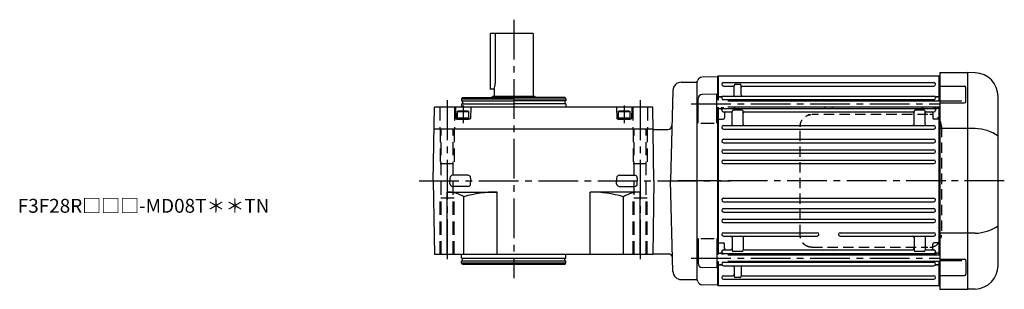
# Model space of a CAD drawing. Extents: x -647 to 895, y 64 to 800.
# Drawn here: x 175 to 884, y 606 to 800 of the extents above; entities that cross this region are included whole.
import ezdxf

# ---------------------------------------------------------------- set-up
doc = ezdxf.new("R2010")
doc.units = 0
doc.header["$LTSCALE"] = 3
doc.header["$MEASUREMENT"] = 0
for name, pattern in [('HIDDEN', [3.75, 2.5, -1.25]), ('HIDDEN2', [4.7625, 3.175, -1.5875]), ('sekkei(A2)', [14.2875, 9.525, -1.5875, 1.5875, -1.5875])]:
    doc.linetypes.add(name, pattern=pattern)
doc.layers.get('0').update_dxf_attribs({"linetype": 'CONTINUOUS'})
for name, color, linetype in [('CENTER', 3, 'sekkei(A2)'), ('HIDDEN', 1, 'HIDDEN'), ('HIDS', 1, 'HIDDEN2')]:
    doc.layers.add(name, color=color, linetype=linetype)
doc.layers.add('TITLE', color=4, linetype='CONTINUOUS', plot=False)
doc.styles.get("Standard").update_dxf_attribs({"font": 'simplex.shx', "bigfont": 'extfont.shx'})

msp = doc.modelspace()

# ---------------------------------------------------------------- linework, layer by layer
for p, q in [((545.09, 790), (514.09, 790)), ((514.09, 790), (514.09, 750)), ((517.67, 790), (517.67, 754)), ((545.09, 790), (545.09, 745)), ((677.65, 758.98), (666.57, 758.69)), ((677.65, 758.98), (677.85, 758.78)), ((678.35, 759.5), (677.85, 759)), ((677.85, 759), (677.85, 742.01)), ((677.85, 758.78), (677.85, 742.01)), ((678.35, 759.5), (678.35, 742.01)), ((678.35, 759.5), (837.35, 759.5)), ((837.35, 741.71), (837.35, 759.5)), ((837.35, 759.5), (837.85, 759)), ((837.85, 762), (857.85, 762)), ((837.85, 762), (837.85, 606)), ((837.85, 759), (837.85, 741.71)), ((857.85, 762), (857.85, 606)), ((863.44, 761.8), (857.88, 762)), ((651.7, 755), (662.85, 755)), ((662.85, 755), (662.97, 755.12)), ((662.85, 755), (662.85, 613)), ((662.85, 755), (662.85, 613)), ((682.1, 754.75), (833.6, 754.75)), ((682.1, 752.25), (688.85, 752.25)), ((689.85, 746.05), (689.85, 752.51)), ((690.85, 753.5), (693.85, 753.5)), ((694.85, 746.05), (694.85, 752.5)), ((695.85, 752.25), (833.6, 752.25)), ((837.85, 752.07), (855.76, 752.07)), ((517.09, 750), (514.09, 750)), ((516.09, 745), (515.09, 744)), ((516.09, 745), (546.09, 745)), ((517.09, 750), (517.09, 745)), ((546.09, 745), (547.09, 744)), ((645.7, 749.16), (643.99, 684)), ((677.35, 746.51), (666.77, 746.23)), ((677.35, 725.45), (677.35, 746.51)), ((678.35, 744.5), (677.85, 744)), ((678.35, 744.5), (680.63, 744.5)), ((680.63, 744.5), (679.35, 744.5)), ((682.1, 745.05), (833.6, 745.05)), ((837.35, 744.5), (835.07, 744.5)), ((835.07, 744.5), (836.35, 744.5)), ((837.35, 744.5), (837.85, 744)), ((856.76, 741.24), (856.76, 751.07)), ((879.85, 623.18), (879.85, 744.82)), ((494.16, 744), (493.59, 743)), ((493.59, 743), (568.59, 743)), ((493.59, 743), (493.59, 741.5)), ((493.59, 741.5), (531.09, 741.5)), ((493.59, 739.5), (493.59, 737)), ((493.59, 739.5), (531.09, 739.5)), ((494.16, 744), (531.09, 744)), ((494.29, 741.5), (494.29, 739.5)), ((568.01, 744), (531.09, 744)), ((568.59, 741.5), (531.09, 741.5)), ((568.59, 739.5), (531.09, 739.5)), ((567.89, 741.5), (567.89, 739.5)), ((568.01, 744), (568.59, 743)), ((568.59, 743), (568.59, 741.5)), ((568.59, 739.5), (568.59, 737)), ((663.85, 725.45), (663.85, 743.23)), ((682.1, 742.55), (833.6, 742.55)), ((685.15, 741.71), (837.85, 741.71)), ((833.85, 741.93), (833.85, 741.71)), ((853.85, 741.49), (837.85, 741.49)), ((837.85, 740.24), (855.76, 740.24)), ((473.09, 684), (474.01, 737)), ((631.16, 737), (474.01, 737)), ((489.09, 737), (489.3, 728.99)), ((490.34, 734), (490.86, 734.3)), ((490.34, 734), (498.84, 734)), ((490.34, 734), (490.34, 728.5)), ((498.32, 734.3), (490.86, 734.3)), ((498.32, 734.3), (498.84, 734)), ((498.84, 728.5), (498.84, 734)), ((500.09, 737), (499.88, 728.99)), ((605.09, 737), (605.3, 728.99)), ((606.34, 734), (606.86, 734.3)), ((606.34, 734), (614.84, 734)), ((606.34, 734), (606.34, 728.5)), ((614.32, 734.3), (606.86, 734.3)), ((614.32, 734.3), (614.84, 734)), ((614.84, 728.5), (614.84, 734)), ((616.09, 737), (615.88, 728.99)), ((632.09, 684), (631.16, 737)), ((677.85, 737.01), (677.85, 630.99)), ((677.85, 737.01), (677.85, 630.99)), ((678.35, 736.03), (677.85, 735.53)), ((678.35, 737.01), (678.35, 630.99)), ((678.35, 736.03), (679.85, 736.03)), ((680.85, 734.9), (680.85, 737.01)), ((681.85, 737.01), (681.85, 736.77)), ((682.1, 736.15), (833.6, 736.15)), ((682.1, 733.65), (687.35, 733.65)), ((682.85, 732.65), (682.85, 729.48)), ((685.15, 737.31), (837.85, 737.31)), ((688.35, 724.75), (688.35, 733.9)), ((695.35, 734.9), (689.35, 734.9)), ((689.85, 737.31), (689.85, 737.15)), ((696.35, 724.75), (696.35, 733.9)), ((697.35, 733.65), (818.35, 733.65)), ((755.35, 737.31), (755.35, 737.15)), ((760.35, 737.31), (760.35, 737.15)), ((819.35, 724.75), (819.35, 733.9)), ((826.35, 734.9), (820.35, 734.9)), ((825.85, 737.31), (825.85, 737.15)), ((827.35, 724.75), (827.35, 733.9)), ((828.35, 733.65), (833.6, 733.65)), ((832.85, 732.65), (832.85, 729.48)), ((833.85, 737.31), (833.85, 736.77)), ((834.85, 734.9), (834.85, 737.31)), ((837.35, 736.03), (835.85, 736.03)), ((837.35, 630.69), (837.35, 737.31)), ((837.35, 736.03), (837.85, 735.53)), ((837.85, 737.31), (837.85, 630.69)), ((499.38, 728.5), (489.8, 728.5)), ((490.34, 729.3), (498.84, 729.3)), ((490.34, 728.5), (498.84, 728.5)), ((615.38, 728.5), (605.8, 728.5)), ((606.34, 729.3), (614.84, 729.3)), ((606.34, 728.5), (614.84, 728.5)), ((665.85, 725.45), (675.35, 725.45)), ((678.35, 728.48), (677.85, 728.19)), ((678.35, 728.48), (681.85, 728.48)), ((682.1, 723.75), (833.6, 723.75)), ((837.35, 728.48), (833.85, 728.48)), ((837.35, 728.48), (837.85, 728.19)), ((473.74, 721.5), (631.43, 721.5)), ((631.64, 721), (631.44, 721.2)), ((631.64, 721), (642.04, 721)), ((682.1, 721.25), (833.6, 721.25)), ((863.44, 721.63), (837.85, 721.63)), ((682.1, 713.95), (833.6, 713.95)), ((682.1, 711.45), (833.6, 711.45)), ((682.1, 706.45), (833.6, 706.45)), ((682.1, 703.95), (833.6, 703.95)), ((682.1, 698.95), (833.6, 698.95)), ((682.1, 696.45), (833.6, 696.45)), ((498.03, 688.03), (487.14, 688.03)), ((607.14, 688.03), (618.03, 688.03)), ((473.09, 684), (474.01, 631)), ((485.14, 686.08), (485.09, 684.05)), ((485.14, 681.97), (485.09, 684)), ((500.03, 686.08), (500.09, 684.05)), ((500.03, 681.97), (500.09, 684)), ((605.14, 686.08), (605.09, 684.05)), ((605.14, 681.97), (605.09, 684)), ((620.03, 686.08), (620.09, 684.05)), ((620.03, 681.97), (620.09, 684)), ((632.09, 684), (631.16, 631)), ((645.7, 618.84), (643.99, 684)), ((483.09, 631), (483.09, 676)), ((483.09, 676), (519.09, 676)), ((498.03, 680.03), (487.14, 680.03)), ((519.09, 631), (519.09, 676)), ((586.09, 631), (586.09, 676)), ((622.09, 676), (586.09, 676)), ((607.14, 680.03), (618.03, 680.03)), ((622.09, 631), (622.09, 676)), ((495.09, 631), (495.09, 672.62)), ((610.09, 631), (610.09, 672.62)), ((682.1, 671.55), (833.6, 671.55)), ((682.1, 669.05), (833.6, 669.05)), ((682.1, 664.05), (833.6, 664.05)), ((682.1, 661.55), (833.6, 661.55)), ((682.1, 656.55), (833.6, 656.55)), ((682.1, 654.05), (833.6, 654.05)), ((682.1, 646.75), (749.6, 646.75)), ((766.1, 646.75), (833.6, 646.75)), ((863.44, 646.37), (837.85, 646.37)), ((663.85, 642.55), (663.85, 624.77)), ((665.85, 642.55), (675.35, 642.55)), ((677.35, 642.55), (677.35, 621.49)), ((678.35, 639.52), (677.85, 639.81)), ((678.35, 639.52), (681.85, 639.52)), ((682.1, 644.25), (749.6, 644.25)), ((682.85, 635.35), (682.85, 638.52)), ((688.35, 643.25), (688.35, 634.1)), ((696.35, 643.25), (696.35, 634.1)), ((766.1, 644.25), (833.6, 644.25)), ((819.35, 643.25), (819.35, 634.1)), ((827.35, 643.25), (827.35, 634.1)), ((832.85, 635.35), (832.85, 638.52)), ((837.35, 639.52), (833.85, 639.52)), ((837.35, 639.52), (837.85, 639.81)), ((631.17, 631.5), (642.44, 631.5)), ((678.35, 631.97), (677.85, 632.47)), ((678.35, 631.97), (679.85, 631.97)), ((680.85, 633.1), (680.85, 630.99)), ((681.85, 630.99), (681.85, 631.23)), ((682.1, 634.35), (687.35, 634.35)), ((682.1, 631.85), (833.6, 631.85)), ((695.35, 633.1), (689.35, 633.1)), ((697.35, 634.35), (818.35, 634.35)), ((826.35, 633.1), (820.35, 633.1)), ((828.35, 634.35), (833.6, 634.35)), ((833.85, 631.23), (833.85, 630.69)), ((834.85, 633.1), (834.85, 630.69)), ((837.35, 631.97), (835.85, 631.97)), ((837.35, 631.97), (837.85, 632.47)), ((631.16, 631), (474.01, 631)), ((493.59, 628.5), (493.59, 631)), ((493.59, 628.5), (568.59, 628.5)), ((493.59, 625), (493.59, 626.5)), ((493.59, 626.5), (568.59, 626.5)), ((494.16, 624), (493.59, 625)), ((493.59, 625), (568.59, 625)), ((494.16, 624), (568.01, 624)), ((494.29, 626.5), (494.29, 628.5)), ((567.89, 626.5), (567.89, 628.5)), ((568.01, 624), (568.59, 625)), ((568.59, 628.5), (568.59, 631)), ((568.59, 625), (568.59, 626.5)), ((677.85, 625.99), (677.85, 609.22)), ((677.85, 625.99), (677.85, 609)), ((678.35, 623.5), (677.85, 624)), ((678.35, 625.99), (678.35, 608.5)), ((682.1, 625.45), (833.6, 625.45)), ((685.15, 630.69), (837.85, 630.69)), ((685.15, 626.29), (837.85, 626.29)), ((689.85, 630.69), (689.85, 630.85)), ((755.35, 630.69), (755.35, 630.85)), ((760.35, 630.69), (760.35, 630.85)), ((825.85, 630.69), (825.85, 630.85)), ((833.85, 626.29), (833.85, 626.07)), ((837.35, 608.5), (837.35, 626.29)), ((837.35, 623.5), (837.85, 624)), ((837.85, 627.76), (855.76, 627.76)), ((853.85, 626.51), (837.85, 626.51)), ((837.85, 626.29), (837.85, 609)), ((856.76, 626.76), (856.76, 616.93)), ((677.35, 621.49), (666.77, 621.77)), ((678.35, 623.5), (680.63, 623.5)), ((680.63, 623.5), (679.35, 623.5)), ((682.1, 622.95), (833.6, 622.95)), ((689.85, 621.95), (689.85, 615.5)), ((694.85, 621.95), (694.85, 615.49)), ((837.35, 623.5), (835.07, 623.5)), ((835.07, 623.5), (836.35, 623.5)), ((651.7, 613), (662.85, 613)), ((662.85, 613), (662.97, 612.88)), ((682.1, 615.75), (688.85, 615.75)), ((682.1, 613.25), (833.6, 613.25)), ((693.85, 614.5), (690.85, 614.5)), ((695.85, 615.75), (833.6, 615.75)), ((837.85, 615.93), (855.76, 615.93)), ((677.65, 609.02), (666.57, 609.31)), ((677.65, 609.02), (677.85, 609.22)), ((677.65, 609.02), (677.85, 609.22)), ((677.85, 609), (678.35, 608.5)), ((837.35, 608.5), (678.35, 608.5)), ((837.35, 608.5), (837.85, 609)), ((837.85, 606), (857.85, 606)), ((863.44, 606.2), (857.88, 606))]:
    msp.add_line(p, q)
for centre, radius, start, end in [((666.65, 755.69), 3, 91.5, 165.02741), ((862.85, 744.82), 17, 0, 88), ((503.67, 754), 14, 343.39858, 0), ((651.7, 749), 6, 90, 178.5), ((660.85, 757.24), 3, 315, 345.02741), ((682.1, 753.5), 1.25, 90, 270), ((688.85, 751.25), 1, 0, 90), ((690.85, 752.5), 1, 90, 180), ((693.85, 752.5), 1, 0, 90), ((695.85, 751.25), 1, 90, 180), ((833.6, 753.5), 1.25, 270, 90), ((855.76, 751.07), 1, 0, 90), ((666.85, 743.23), 3, 91.5, 180), ((680.63, 745.5), 1, 270, 310.92606), ((682.1, 743.8), 1.25, 90, 270), ((688.85, 746.05), 1, 270, 0), ((695.85, 746.05), 1, 180, 270), ((833.6, 743.8), 1.25, 270, 90), ((835.07, 745.5), 1, 229.07394, 270), ((680.85, 741.93), 1, 4.51459, 56.25101), ((690.85, 741.55), 1, 90, 170.90962), ((754.35, 741.55), 1, 9.09024, 90), ((761.35, 741.55), 1, 90, 170.90976), ((824.85, 741.55), 1, 9.09038, 90), ((834.85, 741.93), 1, 123.74899, 180), ((855.76, 741.24), 1, 270, 0), ((679.85, 735.03), 1, 356.75599, 90), ((682.1, 734.9), 1.25, 90, 270), ((680.85, 736.77), 1, 303.74899, 0), ((683.85, 732.65), 1, 90, 180), ((687.35, 732.65), 1, 0, 90), ((689.35, 733.9), 1, 90, 180), ((690.85, 737.15), 1, 180, 270), ((695.35, 733.9), 1, 0, 90), ((697.35, 732.65), 1, 90, 180), ((754.35, 737.15), 1, 270, 360), ((761.35, 737.15), 1, 180, 270), ((818.35, 732.65), 1, 0, 90), ((820.35, 733.9), 1, 90, 180), ((824.85, 737.15), 1, 270, 0), ((826.35, 733.9), 1, 0, 90), ((828.35, 732.65), 1, 90, 180), ((831.85, 732.65), 1, 0, 90), ((833.6, 734.9), 1.25, 270, 90), ((834.85, 736.77), 1, 180, 236.25101), ((835.85, 735.03), 1, 90, 183.24401), ((489.8, 729), 0.5, 181.5, 270), ((499.38, 729), 0.5, 270, 358.5), ((605.8, 729), 0.5, 181.5, 270), ((615.38, 729), 0.5, 270, 358.5), ((642.04, 724), 3, 270, 358.5), ((682.1, 722.5), 1.25, 90, 270), ((681.85, 729.48), 1, 270, 0), ((687.35, 724.75), 1, 270, 0), ((697.35, 724.75), 1, 180, 270), ((818.35, 724.75), 1, 270, 0), ((828.35, 724.75), 1, 180, 270), ((833.85, 729.48), 1, 180, 270), ((833.6, 722.5), 1.25, 270, 90), ((862.78, 691.88), 29.76, 55.00684, 88.72969), ((682.1, 712.7), 1.25, 90, 270), ((833.6, 712.7), 1.25, 270, 90), ((682.1, 705.2), 1.25, 90, 270), ((833.6, 705.2), 1.25, 270, 90), ((682.1, 697.7), 1.25, 90, 270), ((833.6, 697.7), 1.25, 270, 90), ((487.14, 686.03), 2, 90, 178.5), ((498.03, 686.03), 2, 1.5, 90), ((607.14, 686.03), 2, 90, 178.5), ((618.03, 686.03), 2, 1.5, 90), ((487.14, 682.03), 2, 181.5, 270), ((498.03, 682.03), 2, 270, 358.5), ((607.14, 682.03), 2, 181.5, 270), ((618.03, 682.03), 2, 270, 358.5), ((483.09, 653.03), 22.97, 58.50769, 90), ((519.09, 589.19), 86.81, 90, 106.04916), ((586.09, 589.19), 86.81, 73.95084, 90), ((622.09, 653.03), 22.97, 90, 121.49231), ((682.1, 670.3), 1.25, 90, 270), ((833.6, 670.3), 1.25, 270, 90), ((682.1, 662.8), 1.25, 90, 270), ((833.6, 662.8), 1.25, 270, 90), ((682.1, 655.3), 1.25, 90, 270), ((833.6, 655.3), 1.25, 270, 90), ((682.1, 645.5), 1.25, 90, 270), ((749.6, 645.5), 1.25, 270, 90), ((766.1, 645.5), 1.25, 90, 270), ((833.6, 645.5), 1.25, 270, 90), ((862.78, 676.12), 29.76, 271.27031, 304.99316), ((681.85, 638.52), 1, 0, 90), ((687.35, 643.25), 1, 0, 90), ((697.35, 643.25), 1, 90, 180), ((818.35, 643.25), 1, 0, 90), ((828.35, 643.25), 1, 90, 180), ((833.85, 638.52), 1, 90, 180), ((642.44, 628.5), 3, 1.5, 90), ((679.85, 632.97), 1, 270, 3.24401), ((682.1, 633.1), 1.25, 90, 270), ((680.85, 631.23), 1, 0, 56.25101), ((683.85, 635.35), 1, 180, 270), ((687.35, 635.35), 1, 270, 0), ((689.35, 634.1), 1, 180, 270), ((690.85, 630.85), 1, 90, 180), ((695.35, 634.1), 1, 270, 0), ((697.35, 635.35), 1, 180, 270), ((754.35, 630.85), 1, 0, 90), ((761.35, 630.85), 1, 90, 180), ((818.35, 635.35), 1, 270, 0), ((820.35, 634.1), 1, 180, 270), ((824.85, 630.85), 1, 360, 90), ((826.35, 634.1), 1, 270, 0), ((828.35, 635.35), 1, 180, 270), ((831.85, 635.35), 1, 270, 0), ((833.6, 633.1), 1.25, 270, 90), ((834.85, 631.23), 1, 123.74899, 180), ((835.85, 632.97), 1, 176.75599, 270), ((666.85, 624.77), 3, 180, 268.5), ((682.1, 624.2), 1.25, 90, 270), ((680.85, 626.07), 1, 303.74899, 355.4855), ((690.85, 626.45), 1, 189.09029, 270), ((754.35, 626.45), 1, 270, 350.90971), ((761.35, 626.45), 1, 189.09029, 270), ((824.85, 626.45), 1, 270, 350.90971), ((833.6, 624.2), 1.25, 270, 90), ((834.85, 626.07), 1, 180, 236.25101), ((855.76, 626.76), 1, 0, 90), ((651.7, 619), 6, 181.5, 270), ((680.63, 622.5), 1, 49.07394, 90), ((688.85, 621.95), 1, 0, 90), ((695.85, 621.95), 1, 90, 180), ((835.07, 622.5), 1, 90, 130.92606), ((855.76, 616.93), 1, 270, 0), ((862.85, 623.18), 17, 272, 0), ((660.85, 610.76), 3, 14.97259, 45), ((666.65, 612.31), 3, 194.97259, 268.5), ((682.1, 614.5), 1.25, 90, 270), ((688.85, 616.75), 1, 270, 0), ((690.85, 615.5), 1, 180, 270), ((693.85, 615.5), 1, 270, 0), ((695.85, 616.75), 1, 180, 270), ((833.6, 614.5), 1.25, 270, 90)]:
    msp.add_arc(centre, radius, start, end)
at = {"layer": 'CENTER'}
for p, q in [((531.09, 800), (531.09, 614)), ((483.09, 742), (483.09, 626)), ((494.59, 738.31), (494.59, 725.49)), ((610.59, 738.31), (610.59, 725.49)), ((622.09, 742), (622.09, 626)), ((658.85, 739.51), (677.35, 739.51)), ((658.85, 739.51), (837.85, 739.51)), ((463.08, 684), (687.24, 684)), ((677.85, 684), (646.2, 684)), ((842.35, 684), (673.35, 684)), ((884.35, 684), (827.79, 684)), ((658.85, 628.49), (677.35, 628.49)), ((658.85, 628.49), (837.85, 628.49))]:
    msp.add_line(p, q, dxfattribs=at)
at = {"layer": 'HIDDEN'}
for p, q in [((829.38, 731.8), (745.84, 731.8)), ((737.34, 645), (737.34, 723)), ((839.08, 723), (839.08, 645)), ((745.84, 636.2), (829.38, 636.2))]:
    msp.add_line(p, q, dxfattribs=at)
for centre, start, end in [((830.44, 723.17), 358.8908, 88.84611), ((830.44, 644.83), 271.15389, 1.1092)]:
    msp.add_arc(centre, 8.63, start, end, dxfattribs=at)
for points, knots in [([(737.34, 723), (737.37, 725.21), (737.32, 721.93), (737.44, 724.96), (737.61, 725.13), (737.88, 726.18), (738.23, 726.95), (738.66, 727.75), (739.17, 728.48), (739.74, 729.16), (740.38, 729.77), (741.08, 730.31), (741.79, 730.77), (742.72, 731.17), (743.01, 731.4), (745.84, 731.85), (741.52, 731.35), (745.13, 731.77)], [0, 0, 0, 0, 0.507298, 1.405389, 2.302973, 3.19919, 4.093501, 4.985441, 5.874635, 6.760827, 7.643864, 8.523727, 9.400536, 10.274529, 11.146068, 12.015623, 12.87529, 12.87529, 12.87529, 12.87529]), ([(745.84, 636.2), (745.68, 636.2), (745.22, 636.21), (744.48, 636.3), (743.64, 636.49), (742.81, 636.76), (742.02, 637.12), (741.26, 637.57), (740.55, 638.09), (739.9, 638.68), (739.31, 639.34), (738.79, 640.06), (738.34, 640.82), (737.97, 641.64), (737.67, 642.48), (737.47, 643.36), (737.35, 644.2), (737.34, 644.75), (737.34, 645)], [0, 0, 0, 0, 0.037051, 0.101745, 0.166453, 0.23117, 0.295907, 0.360675, 0.425483, 0.490336, 0.555238, 0.62019, 0.685191, 0.750238, 0.815327, 0.880453, 0.945609, 1, 1, 1, 1])]:
    msp.add_open_spline(points, degree=3, knots=knots, dxfattribs=at)
at = {"layer": 'HIDS'}
for p, q in [((477.84, 737), (477.84, 721.5)), ((488.34, 737), (488.34, 721.5)), ((616.84, 737), (616.84, 721.5)), ((627.34, 737), (627.34, 721.5)), ((478.09, 721.5), (478.09, 696.5)), ((478.79, 631), (478.79, 721.5)), ((487.39, 631), (487.39, 721.5)), ((488.09, 721.5), (488.09, 696.5)), ((617.09, 721.5), (617.09, 696.5)), ((617.79, 631), (617.79, 721.5)), ((626.39, 631), (626.39, 721.5)), ((627.09, 721.5), (627.09, 696.5)), ((478.09, 696.5), (488.09, 696.5)), ((617.09, 696.5), (627.09, 696.5)), ((478.09, 631), (478.09, 671.5)), ((488.09, 671.5), (478.09, 671.5)), ((488.09, 631), (488.09, 671.5)), ((617.09, 631), (617.09, 671.5)), ((627.09, 671.5), (617.09, 671.5)), ((627.09, 631), (627.09, 671.5))]:
    msp.add_line(p, q, dxfattribs=at)

# ---------------------------------------------------------------- texts
at = {"layer": 'TITLE'}
msp.add_text('F3F28R□□□-MD08T＊＊TN', height=10, dxfattribs=at).set_placement((173.95, 661.08))

doc.saveas('drawing.dxf')
